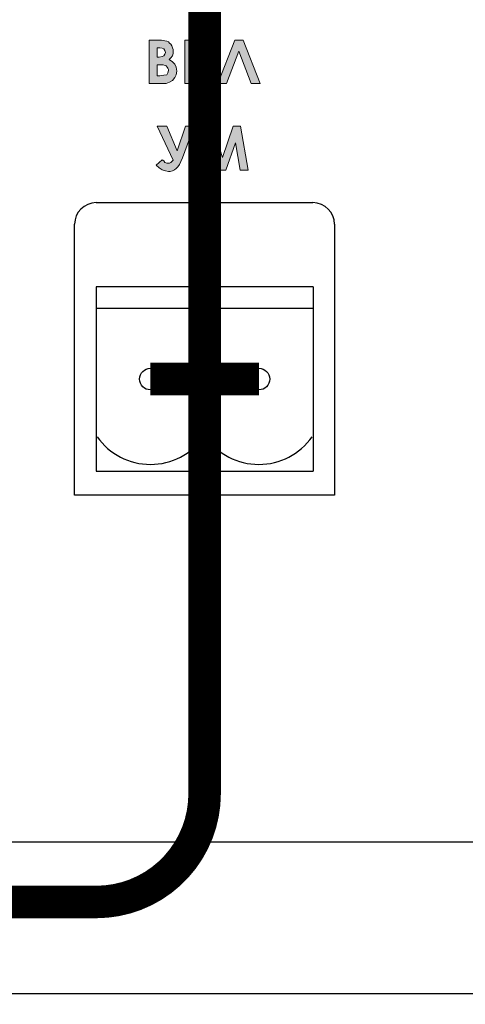
# Model space of a CAD drawing. Units: millimetres. Extents: x 941 to 2787, y 981 to 1948.
# Drawn here: x 2382 to 2402, y 1666 to 1712 of the extents above; entities that cross this region are included whole.
import ezdxf

# ---------------------------------------------------------------- set-up
doc = ezdxf.new("R2010")
doc.units = ezdxf.units.MM
doc.layers.add('Кабели', color=7, linetype='Continuous')

msp = doc.modelspace()

# ---------------------------------------------------------------- hatches: boundary and pattern name
h = msp.add_hatch(color=8)
h.dxf.hatch_style = 1
h.paths.add_polyline_path([(2389.477, 1708.994), (2389.855, 1708.994), (2389.855, 1709.887), (2390.478, 1708.994), (2390.938, 1708.994), (2390.153, 1710.104), (2390.857, 1710.997), (2390.397, 1710.997), (2389.855, 1710.32), (2389.855, 1710.997), (2389.477, 1710.997)])
h.paths.add_polyline_path([(2388.394, 1708.994), (2388.61, 1708.994), (2388.773, 1709.048), (2388.908, 1709.13), (2389.016, 1709.265), (2389.071, 1709.4), (2389.098, 1709.563), (2389.071, 1709.752), (2389.016, 1709.887), (2388.908, 1709.996), (2388.746, 1710.104), (2388.908, 1710.266), (2388.935, 1710.375), (2388.935, 1710.564), (2388.881, 1710.726), (2388.827, 1710.808), (2388.719, 1710.916), (2388.556, 1710.97), (2388.394, 1710.997), (2388.15, 1710.997), (2387.825, 1710.997), (2387.825, 1708.994)])
h.paths.add_polyline_path([(2388.204, 1709.346), (2388.204, 1709.86), (2388.556, 1709.86), (2388.719, 1709.698), (2388.719, 1709.522), (2388.637, 1709.4), (2388.367, 1709.346)], flags=16)
h.paths.add_polyline_path([(2388.204, 1710.212), (2388.204, 1710.645), (2388.466, 1710.645), (2388.592, 1710.456), (2388.533, 1710.276), (2388.34, 1710.212)], flags=16)
h.paths.add_polyline_path([(2388.935, 1705.449), (2388.8, 1705.313), (2388.574, 1705.313), (2388.502, 1705.421), (2388.421, 1705.476), (2388.15, 1705.232), (2388.286, 1705.097), (2388.421, 1705.015), (2388.583, 1704.961), (2388.719, 1704.934), (2388.8, 1704.934), (2388.908, 1704.961), (2389.071, 1705.07), (2389.152, 1705.151), (2389.233, 1705.259), (2389.287, 1705.394), (2389.368, 1705.557), (2389.91, 1707.018), (2389.504, 1707.018), (2389.125, 1705.882), (2388.637, 1707.018), (2388.204, 1707.018)])
h.paths.add_polyline_path([(2390.613, 1706.261), (2391.046, 1704.988), (2391.371, 1704.988), (2391.804, 1706.261), (2392.021, 1704.988), (2392.4, 1704.988), (2392.048, 1707.018), (2391.696, 1707.018), (2391.209, 1705.584), (2390.749, 1707.018), (2390.37, 1707.018), (2390.018, 1704.988), (2390.397, 1704.988)])
h.paths.add_polyline_path([(2391.967, 1710.483), (2392.535, 1708.994), (2392.941, 1708.994), (2392.156, 1710.997), (2391.777, 1710.997), (2390.992, 1708.994), (2391.398, 1708.994)])

# ---------------------------------------------------------------- linework, layer by layer
at = {"color": 8, "lineweight": 0}
for p, q in [((2387.825, 1708.994), (2387.825, 1710.997)), ((2387.825, 1710.997), (2388.15, 1710.997)), ((2388.15, 1710.997), (2388.394, 1710.997)), ((2388.204, 1710.645), (2388.204, 1710.212)), ((2388.313, 1710.645), (2388.204, 1710.645)), ((2388.204, 1710.645), (2388.204, 1710.645)), ((2388.421, 1710.618), (2388.313, 1710.645)), ((2388.394, 1710.997), (2388.556, 1710.97)), ((2388.556, 1710.97), (2388.637, 1710.943)), ((2388.637, 1710.943), (2388.719, 1710.916)), ((2388.719, 1710.916), (2388.773, 1710.862)), ((2388.773, 1710.862), (2388.827, 1710.808)), ((2388.827, 1710.808), (2388.881, 1710.726)), ((2388.881, 1710.726), (2388.908, 1710.645)), ((2388.908, 1710.645), (2388.935, 1710.564)), ((2389.477, 1710.997), (2389.855, 1710.997)), ((2389.477, 1708.994), (2389.477, 1710.997)), ((2389.477, 1710.997), (2389.477, 1710.997)), ((2389.855, 1710.997), (2389.855, 1710.32)), ((2389.855, 1710.32), (2390.397, 1710.997)), ((2390.857, 1710.997), (2390.153, 1710.104)), ((2390.397, 1710.997), (2390.857, 1710.997)), ((2390.992, 1708.994), (2391.777, 1710.997)), ((2391.777, 1710.997), (2392.156, 1710.997)), ((2392.156, 1710.997), (2392.941, 1708.994)), ((2388.204, 1710.212), (2388.286, 1710.212)), ((2388.286, 1710.212), (2388.421, 1710.239)), ((2388.502, 1710.591), (2388.421, 1710.618)), ((2388.421, 1710.239), (2388.502, 1710.266)), ((2388.556, 1710.51), (2388.502, 1710.591)), ((2388.502, 1710.266), (2388.556, 1710.347)), ((2388.583, 1710.429), (2388.556, 1710.51)), ((2388.556, 1710.347), (2388.583, 1710.429)), ((2388.827, 1710.185), (2388.746, 1710.104)), ((2388.908, 1710.266), (2388.827, 1710.185)), ((2388.935, 1710.375), (2388.908, 1710.266)), ((2388.935, 1710.564), (2388.935, 1710.483)), ((2388.935, 1710.483), (2388.935, 1710.375)), ((2391.967, 1710.483), (2391.398, 1708.994)), ((2392.535, 1708.994), (2391.967, 1710.483)), ((2388.204, 1709.86), (2388.204, 1709.346)), ((2388.286, 1709.86), (2388.204, 1709.86)), ((2388.204, 1709.86), (2388.204, 1709.86)), ((2388.475, 1709.86), (2388.286, 1709.86)), ((2388.61, 1709.806), (2388.475, 1709.86)), ((2388.665, 1709.752), (2388.61, 1709.806)), ((2388.692, 1709.698), (2388.665, 1709.752)), ((2388.746, 1710.104), (2388.908, 1709.996)), ((2388.908, 1709.996), (2389.016, 1709.887)), ((2389.016, 1709.887), (2389.071, 1709.752)), ((2389.071, 1709.752), (2389.098, 1709.563)), ((2390.478, 1708.994), (2389.855, 1709.887)), ((2389.855, 1709.887), (2389.855, 1708.994)), ((2390.153, 1710.104), (2390.938, 1708.994)), ((2388.204, 1709.346), (2388.313, 1709.346)), ((2388.313, 1709.346), (2388.502, 1709.373)), ((2388.502, 1709.373), (2388.637, 1709.4)), ((2388.637, 1709.4), (2388.692, 1709.481)), ((2388.719, 1709.644), (2388.692, 1709.698)), ((2388.692, 1709.481), (2388.719, 1709.59)), ((2388.719, 1709.59), (2388.719, 1709.644)), ((2389.071, 1709.4), (2389.016, 1709.265)), ((2389.098, 1709.563), (2389.071, 1709.4)), ((2388.394, 1708.994), (2387.825, 1708.994)), ((2387.825, 1708.994), (2387.825, 1708.994)), ((2388.61, 1708.994), (2388.394, 1708.994)), ((2388.773, 1709.048), (2388.61, 1708.994)), ((2388.908, 1709.13), (2388.773, 1709.048)), ((2389.016, 1709.265), (2388.908, 1709.13)), ((2389.855, 1708.994), (2389.477, 1708.994)), ((2390.938, 1708.994), (2390.478, 1708.994)), ((2391.398, 1708.994), (2390.992, 1708.994)), ((2392.941, 1708.994), (2392.535, 1708.994)), ((2392.535, 1708.994), (2392.535, 1708.994)), ((2388.935, 1705.449), (2388.204, 1707.018)), ((2388.204, 1707.018), (2388.637, 1707.018)), ((2388.637, 1707.018), (2389.125, 1705.882)), ((2389.125, 1705.882), (2389.504, 1707.018)), ((2389.91, 1707.018), (2389.368, 1705.557)), ((2389.504, 1707.018), (2389.91, 1707.018)), ((2390.018, 1704.988), (2390.37, 1707.018)), ((2390.37, 1707.018), (2390.749, 1707.018)), ((2390.37, 1707.018), (2390.37, 1707.018)), ((2390.749, 1707.018), (2391.209, 1705.584)), ((2391.209, 1705.584), (2391.696, 1707.018)), ((2391.696, 1707.018), (2392.048, 1707.018)), ((2392.048, 1707.018), (2392.4, 1704.988)), ((2390.613, 1706.261), (2390.397, 1704.988)), ((2391.046, 1704.988), (2390.613, 1706.261)), ((2391.804, 1706.261), (2391.371, 1704.988)), ((2392.021, 1704.988), (2391.804, 1706.261)), ((2388.15, 1705.232), (2388.421, 1705.476)), ((2388.286, 1705.097), (2388.15, 1705.232)), ((2388.421, 1705.476), (2388.502, 1705.421)), ((2388.502, 1705.421), (2388.556, 1705.34)), ((2388.556, 1705.34), (2388.637, 1705.313)), ((2388.637, 1705.313), (2388.719, 1705.313)), ((2388.719, 1705.313), (2388.773, 1705.313)), ((2388.773, 1705.313), (2388.827, 1705.34)), ((2388.827, 1705.34), (2388.881, 1705.394)), ((2388.881, 1705.394), (2388.935, 1705.449)), ((2388.935, 1705.449), (2388.935, 1705.449)), ((2389.233, 1705.259), (2389.152, 1705.151)), ((2389.287, 1705.394), (2389.233, 1705.259)), ((2389.368, 1705.557), (2389.287, 1705.394)), ((2388.421, 1705.015), (2388.286, 1705.097)), ((2388.583, 1704.961), (2388.421, 1705.015)), ((2388.719, 1704.934), (2388.583, 1704.961)), ((2388.8, 1704.934), (2388.719, 1704.934)), ((2388.908, 1704.961), (2388.8, 1704.934)), ((2388.989, 1705.015), (2388.908, 1704.961)), ((2389.071, 1705.07), (2388.989, 1705.015)), ((2389.152, 1705.151), (2389.071, 1705.07)), ((2390.397, 1704.988), (2390.018, 1704.988)), ((2391.371, 1704.988), (2391.046, 1704.988)), ((2392.4, 1704.988), (2392.021, 1704.988))]:
    msp.add_line(p, q, dxfattribs=at)
at = {"color": 8}
for p, q in [((2385.389, 1703.494), (2395.382, 1703.494)), ((2384.389, 1689.994), (2384.389, 1702.494)), ((2396.382, 1702.494), (2396.382, 1689.994)), ((2396.382, 1689.994), (2384.389, 1689.994)), ((2055.897, 1673.992), (2486.897, 1673.992)), ((2054.897, 1666.992), (2487.897, 1666.992))]:
    msp.add_line(p, q, dxfattribs=at)
at = {"color": 8, "linetype": 'Continuous'}
for p, q in [((2385.386, 1699.602), (2385.386, 1691.102)), ((2395.386, 1699.602), (2385.386, 1699.602)), ((2395.386, 1699.602), (2395.386, 1691.102)), ((2395.386, 1698.602), (2385.386, 1698.602)), ((2392.886, 1695.352), (2392.886, 1695.352)), ((2385.386, 1691.102), (2395.386, 1691.102))]:
    msp.add_line(p, q, dxfattribs=at)
at = {"color": 8}
for centre in [(2387.886, 1695.352), (2392.886, 1695.352)]:
    msp.add_circle(centre, 0.5, dxfattribs=at)
for centre, start, end in [((2385.389, 1702.494), 90, 180), ((2395.382, 1702.494), 0, 90)]:
    msp.add_arc(centre, 1, start, end, dxfattribs=at)
at = {"color": 8, "linetype": 'Continuous'}
for centre in [(2387.886, 1694.412), (2392.886, 1694.412)]:
    msp.add_arc(centre, 3, 215, 325, dxfattribs=at)
at = {"layer": 'Кабели', "color": 1, "const_width": 1.5}
for points in [[(2390.386, 1784.143), (2390.386, 1695.352)], [(2387.886, 1695.352), (2392.886, 1695.352)]]:
    msp.add_lwpolyline(points, dxfattribs=at)
at = {"layer": 'Кабели', "color": 1}
msp.add_lwpolyline([(2390.386, 1695.352, 1.5, 1.5, 0), (2390.386, 1676.215, 1.5, 1.5, -0.414214), (2385.386, 1671.215, 1.5, 1.5, 0), (2278.575, 1671.215, 1.5, 1.5, 0.414214), (2274.575, 1667.215, 1.5, 1.5, 0), (2274.575, 1633.042, 0, 0, 0)], format="xyseb", dxfattribs=at)

doc.saveas('drawing.dxf')
